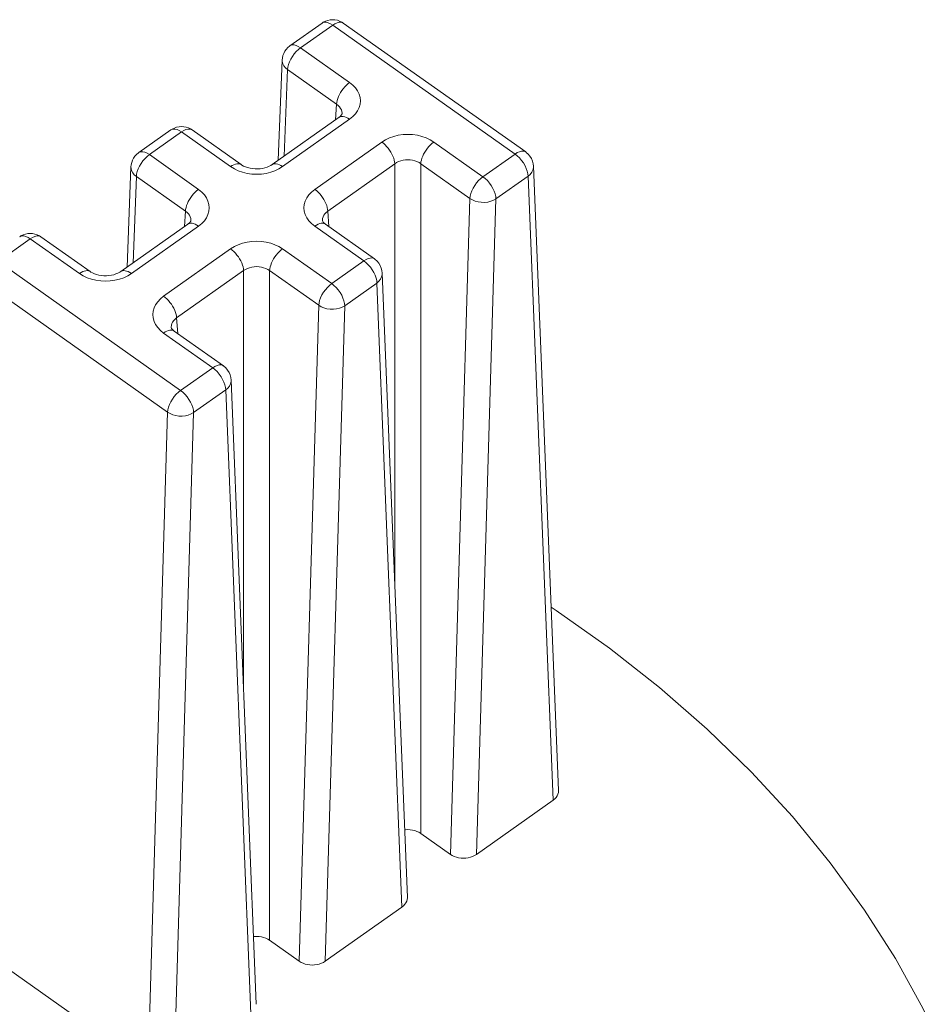
# Model space of a CAD drawing. Units: inches. Extents: x -90 to 110, y -27 to 150.
# Drawn here: x -29 to -5, y 123 to 150 of the extents above; entities that cross this region are included whole.
import ezdxf

# ---------------------------------------------------------------- set-up
doc = ezdxf.new("R2010")
doc.units = ezdxf.units.IN
doc.header["$MEASUREMENT"] = 0
doc.layers.add('1_EIXOS', color=7, linetype='Continuous')

# ---------------------------------------------------------------- blocks, each defined once
blk = doc.blocks.new('block 89')
at = {"layer": '1_EIXOS', "color": 7, "lineweight": 9}
blk.add_lwpolyline([(-21.047, 149.552), (-21.109, 149.53), (-21.169, 149.5), (-21.203, 149.478)], dxfattribs=at)
blk = doc.blocks.new('block 124')
at = {"layer": '1_EIXOS', "color": 7, "lineweight": 9}
blk.add_lwpolyline([(-25.153, 146.649), (-25.215, 146.627), (-25.274, 146.597), (-25.309, 146.575)], dxfattribs=at)
blk = doc.blocks.new('block 125')
at = {"layer": '1_EIXOS', "color": 7, "lineweight": 9}
blk.add_lwpolyline([(-29.258, 143.745), (-29.321, 143.724), (-29.38, 143.694), (-29.415, 143.672)], dxfattribs=at)
blk = doc.blocks.new('block 171')
at = {"layer": '1_EIXOS', "color": 7, "lineweight": 9}
blk.add_lwpolyline([(-22.076, 148.861), (-22.058, 148.872), (-22.014, 148.884), (-21.964, 148.884), (-21.908, 148.87), (-21.849, 148.844), (-21.787, 148.806)], dxfattribs=at)
blk = doc.blocks.new('block 172')
at = {"layer": '1_EIXOS', "color": 7, "lineweight": 9}
blk.add_lwpolyline([(-26.181, 145.958), (-26.163, 145.968), (-26.12, 145.981), (-26.069, 145.98), (-26.014, 145.967), (-25.954, 145.941), (-25.893, 145.903)], dxfattribs=at)
blk = doc.blocks.new('block 205')
at = {"layer": '1_EIXOS', "color": 7, "lineweight": 9}
blk.add_lwpolyline([(-21.203, 149.478), (-22.076, 148.861)], dxfattribs=at)
blk = doc.blocks.new('block 206')
at = {"layer": '1_EIXOS', "color": 7, "lineweight": 9}
blk.add_lwpolyline([(-25.309, 146.575), (-26.182, 145.958)], dxfattribs=at)
blk = doc.blocks.new('block 211')
at = {"layer": '1_EIXOS', "color": 7, "lineweight": 9}
blk.add_lwpolyline([(-20.915, 149.423), (-21.787, 148.806)], dxfattribs=at)
blk = doc.blocks.new('block 212')
at = {"layer": '1_EIXOS', "color": 7, "lineweight": 9}
blk.add_lwpolyline([(-25.02, 146.52), (-25.893, 145.903)], dxfattribs=at)
blk = doc.blocks.new('block 213')
at = {"layer": '1_EIXOS', "color": 7, "lineweight": 9}
blk.add_lwpolyline([(-29.126, 143.617), (-29.999, 143)], dxfattribs=at)
blk = doc.blocks.new('block 218')
at = {"layer": '1_EIXOS', "color": 7, "lineweight": 9}
blk.add_lwpolyline([(-22.562, 145.632), (-22.594, 145.612), (-22.64, 145.587), (-22.694, 145.565), (-22.753, 145.546), (-22.817, 145.531), (-22.885, 145.522), (-22.954, 145.517), (-23.024, 145.518), (-23.093, 145.524), (-23.16, 145.535), (-23.224, 145.551), (-23.282, 145.571), (-23.334, 145.594), (-23.378, 145.619), (-23.398, 145.632)], dxfattribs=at)
blk = doc.blocks.new('block 219')
at = {"layer": '1_EIXOS', "color": 7, "lineweight": 9}
blk.add_lwpolyline([(-26.668, 142.729), (-26.699, 142.709), (-26.746, 142.684), (-26.8, 142.662), (-26.859, 142.643), (-26.923, 142.628), (-26.991, 142.618), (-27.06, 142.614), (-27.13, 142.615), (-27.199, 142.621), (-27.266, 142.632), (-27.329, 142.648), (-27.387, 142.667), (-27.439, 142.69), (-27.484, 142.715), (-27.504, 142.729)], dxfattribs=at)
blk = doc.blocks.new('block 220')
at = {"layer": '1_EIXOS', "color": 7, "lineweight": 9}
blk.add_lwpolyline([(-20.743, 146.919), (-20.73, 146.926), (-20.7, 146.938), (-20.665, 146.943), (-20.627, 146.941), (-20.586, 146.932), (-20.543, 146.916)], dxfattribs=at)
blk = doc.blocks.new('block 221')
at = {"layer": '1_EIXOS', "color": 7, "lineweight": 9}
blk.add_lwpolyline([(-24.848, 144.015), (-24.836, 144.023), (-24.805, 144.035), (-24.771, 144.04), (-24.733, 144.038), (-24.692, 144.029), (-24.649, 144.012)], dxfattribs=at)
blk = doc.blocks.new('block 264')
at = {"layer": '1_EIXOS', "color": 7, "lineweight": 9}
blk.add_lwpolyline([(-24.56, 143.961), (-24.472, 144.033), (-24.4, 144.109), (-24.343, 144.19), (-24.302, 144.277), (-24.276, 144.369), (-24.267, 144.46), (-24.276, 144.552), (-24.302, 144.644), (-24.343, 144.731), (-24.4, 144.812), (-24.472, 144.888), (-24.56, 144.96)], dxfattribs=at)
blk = doc.blocks.new('block 266')
at = {"layer": '1_EIXOS', "color": 7, "lineweight": 9}
blk.add_lwpolyline([(-25.893, 145.903), (-25.953, 145.855), (-26.011, 145.799)], dxfattribs=at)
blk = doc.blocks.new('block 267')
at = {"layer": '1_EIXOS', "color": 7, "lineweight": 9}
blk.add_lwpolyline([(-21.787, 148.806), (-21.847, 148.758), (-21.906, 148.702)], dxfattribs=at)
blk = doc.blocks.new('block 268')
at = {"layer": '1_EIXOS', "color": 7, "lineweight": 9}
blk.add_lwpolyline([(-24.56, 144.96), (-24.605, 144.925), (-24.649, 144.885), (-24.692, 144.841), (-24.733, 144.792), (-24.771, 144.741), (-24.805, 144.687), (-24.836, 144.632), (-24.862, 144.577), (-24.883, 144.522), (-24.898, 144.468), (-24.909, 144.417), (-24.913, 144.369)], dxfattribs=at)
blk = doc.blocks.new('block 269')
at = {"layer": '1_EIXOS', "color": 7, "lineweight": 9}
blk.add_lwpolyline([(-20.454, 147.863), (-20.499, 147.828), (-20.543, 147.788), (-20.586, 147.744), (-20.627, 147.695), (-20.665, 147.644), (-20.7, 147.59), (-20.73, 147.535), (-20.756, 147.48), (-20.777, 147.425), (-20.793, 147.372), (-20.803, 147.32), (-20.807, 147.272)], dxfattribs=at)
blk = doc.blocks.new('block 271')
at = {"layer": '1_EIXOS', "color": 7, "lineweight": 9}
blk.add_lwpolyline([(-20.743, 146.919), (-22.562, 145.632)], dxfattribs=at)
blk = doc.blocks.new('block 272')
at = {"layer": '1_EIXOS', "color": 7, "lineweight": 9}
blk.add_lwpolyline([(-24.848, 144.015), (-26.668, 142.729)], dxfattribs=at)
blk = doc.blocks.new('block 277')
at = {"layer": '1_EIXOS', "color": 7, "lineweight": 9}
blk.add_lwpolyline([(-20.454, 146.864), (-22.274, 145.577)], dxfattribs=at)
blk = doc.blocks.new('block 278')
at = {"layer": '1_EIXOS', "color": 7, "lineweight": 9}
blk.add_lwpolyline([(-24.56, 143.961), (-26.379, 142.674)], dxfattribs=at)
blk = doc.blocks.new('block 284')
at = {"layer": '1_EIXOS', "color": 7, "lineweight": 9}
blk.add_lwpolyline([(-25.506, 142.057), (-23.687, 143.344)], dxfattribs=at)
blk = doc.blocks.new('block 285')
at = {"layer": '1_EIXOS', "color": 7, "lineweight": 9}
blk.add_lwpolyline([(-21.401, 144.96), (-19.581, 146.247)], dxfattribs=at)
blk = doc.blocks.new('block 288')
at = {"layer": '1_EIXOS', "color": 7, "lineweight": 9}
blk.add_lwpolyline([(-25.153, 141.466), (-23.334, 142.752)], dxfattribs=at)
blk = doc.blocks.new('block 289')
at = {"layer": '1_EIXOS', "color": 7, "lineweight": 9}
blk.add_lwpolyline([(-21.047, 144.369), (-19.228, 145.656)], dxfattribs=at)
blk = doc.blocks.new('block 294')
at = {"layer": '1_EIXOS', "color": 7, "lineweight": 9}
blk.add_lwpolyline([(-21.401, 143.961), (-21.356, 143.99), (-21.311, 144.012), (-21.268, 144.029), (-21.228, 144.038), (-21.19, 144.04), (-21.155, 144.035), (-21.125, 144.023), (-21.112, 144.015)], dxfattribs=at)
blk = doc.blocks.new('block 295')
at = {"layer": '1_EIXOS', "color": 7, "lineweight": 9}
blk.add_lwpolyline([(-25.506, 141.058), (-25.461, 141.087), (-25.417, 141.109), (-25.374, 141.125), (-25.333, 141.135), (-25.295, 141.137), (-25.261, 141.132), (-25.23, 141.12), (-25.218, 141.112)], dxfattribs=at)
blk = doc.blocks.new('block 297')
at = {"layer": '1_EIXOS', "color": 7, "lineweight": 9}
blk.add_lwpolyline([(-15.962, 145.921), (-15.902, 145.958), (-15.843, 145.984), (-15.788, 145.998), (-15.739, 146), (-15.695, 145.988), (-15.673, 145.976)], dxfattribs=at)
blk = doc.blocks.new('block 298')
at = {"layer": '1_EIXOS', "color": 7, "lineweight": 9}
blk.add_lwpolyline([(-20.067, 143.018), (-20.007, 143.055), (-19.949, 143.081), (-19.894, 143.095), (-19.844, 143.096), (-19.801, 143.085), (-19.779, 143.073)], dxfattribs=at)
blk = doc.blocks.new('block 299')
at = {"layer": '1_EIXOS', "color": 7, "lineweight": 9}
blk.add_lwpolyline([(-24.173, 140.115), (-24.113, 140.152), (-24.055, 140.178), (-24, 140.192), (-23.95, 140.193), (-23.907, 140.182), (-23.885, 140.17)], dxfattribs=at)
blk = doc.blocks.new('block 308')
at = {"layer": '1_EIXOS', "color": 7, "lineweight": 9}
blk.add_lwpolyline([(-16.481, 144.702), (-16.548, 144.664), (-16.623, 144.636), (-16.705, 144.616), (-16.791, 144.607), (-16.878, 144.609), (-16.964, 144.62), (-17.046, 144.642), (-17.121, 144.673), (-17.188, 144.713)], dxfattribs=at)
blk = doc.blocks.new('block 309')
at = {"layer": '1_EIXOS', "color": 7, "lineweight": 9}
blk.add_lwpolyline([(-20.587, 141.799), (-20.653, 141.761), (-20.729, 141.732), (-20.811, 141.713), (-20.896, 141.704), (-20.984, 141.706), (-21.069, 141.717), (-21.151, 141.739), (-21.227, 141.77), (-21.294, 141.81)], dxfattribs=at)
blk = doc.blocks.new('block 310')
at = {"layer": '1_EIXOS', "color": 7, "lineweight": 9}
blk.add_lwpolyline([(-24.692, 138.896), (-24.759, 138.858), (-24.835, 138.829), (-24.916, 138.81), (-25.002, 138.801), (-25.089, 138.802), (-25.175, 138.814), (-25.257, 138.836), (-25.332, 138.867), (-25.399, 138.906)], dxfattribs=at)
blk = doc.blocks.new('block 367')
at = {"layer": '1_EIXOS', "color": 7, "lineweight": 9}
blk.add_lwpolyline([(-26.011, 145.799), (-26.066, 145.735), (-26.116, 145.666)], dxfattribs=at)
blk = doc.blocks.new('block 368')
at = {"layer": '1_EIXOS', "color": 7, "lineweight": 9}
blk.add_lwpolyline([(-20.454, 146.864), (-20.366, 146.936), (-20.294, 147.012), (-20.237, 147.093), (-20.196, 147.18), (-20.17, 147.272), (-20.161, 147.364), (-20.17, 147.455), (-20.196, 147.547), (-20.237, 147.634), (-20.294, 147.715), (-20.366, 147.791), (-20.454, 147.863)], dxfattribs=at)
blk = doc.blocks.new('block 369')
at = {"layer": '1_EIXOS', "color": 7, "lineweight": 9}
blk.add_lwpolyline([(-25.506, 142.057), (-25.594, 141.985), (-25.667, 141.909), (-25.723, 141.828), (-25.765, 141.74), (-25.79, 141.649), (-25.799, 141.557), (-25.79, 141.466), (-25.765, 141.374), (-25.723, 141.287), (-25.667, 141.206), (-25.594, 141.129), (-25.506, 141.058)], dxfattribs=at)
blk = doc.blocks.new('block 370')
at = {"layer": '1_EIXOS', "color": 7, "lineweight": 9}
blk.add_lwpolyline([(-21.401, 144.96), (-21.489, 144.888), (-21.561, 144.812), (-21.618, 144.731), (-21.659, 144.644), (-21.685, 144.552), (-21.694, 144.46), (-21.685, 144.369), (-21.659, 144.277), (-21.617, 144.19), (-21.561, 144.109), (-21.489, 144.033), (-21.401, 143.961)], dxfattribs=at)
blk = doc.blocks.new('block 371')
at = {"layer": '1_EIXOS', "color": 7, "lineweight": 9}
blk.add_lwpolyline([(-25.153, 141.466), (-25.196, 141.433), (-25.233, 141.395), (-25.262, 141.355), (-25.283, 141.312), (-25.296, 141.267), (-25.3, 141.221), (-25.299, 141.204)], dxfattribs=at)
blk = doc.blocks.new('block 372')
at = {"layer": '1_EIXOS', "color": 7, "lineweight": 9}
blk.add_lwpolyline([(-21.047, 144.369), (-21.091, 144.336), (-21.127, 144.299), (-21.156, 144.258), (-21.177, 144.215), (-21.19, 144.17), (-21.194, 144.124), (-21.194, 144.107)], dxfattribs=at)
blk = doc.blocks.new('block 376')
at = {"layer": '1_EIXOS', "color": 7, "lineweight": 9}
blk.add_lwpolyline([(-25.046, 139.498), (-24.173, 140.115)], dxfattribs=at)
blk = doc.blocks.new('block 377')
at = {"layer": '1_EIXOS', "color": 7, "lineweight": 9}
blk.add_lwpolyline([(-20.94, 142.401), (-20.067, 143.018)], dxfattribs=at)
blk = doc.blocks.new('block 378')
at = {"layer": '1_EIXOS', "color": 7, "lineweight": 9}
blk.add_lwpolyline([(-16.834, 145.304), (-15.962, 145.921)], dxfattribs=at)
blk = doc.blocks.new('block 382')
at = {"layer": '1_EIXOS', "color": 7, "lineweight": 9}
blk.add_lwpolyline([(-24.692, 138.896), (-23.82, 139.513)], dxfattribs=at)
blk = doc.blocks.new('block 383')
at = {"layer": '1_EIXOS', "color": 7, "lineweight": 9}
blk.add_lwpolyline([(-20.587, 141.799), (-19.714, 142.416)], dxfattribs=at)
blk = doc.blocks.new('block 384')
at = {"layer": '1_EIXOS', "color": 7, "lineweight": 9}
blk.add_lwpolyline([(-16.481, 144.702), (-15.608, 145.319)], dxfattribs=at)
blk = doc.blocks.new('block 446')
at = {"layer": '1_EIXOS', "color": 7, "lineweight": 9}
blk.add_lwpolyline([(-21.906, 148.702), (-21.961, 148.638), (-22.01, 148.569)], dxfattribs=at)
blk = doc.blocks.new('block 489')
at = {"layer": '1_EIXOS', "color": 7, "lineweight": 9}
blk.add_lwpolyline([(-26.116, 145.666), (-26.159, 145.593), (-26.195, 145.52), (-26.222, 145.447), (-26.239, 145.377)], dxfattribs=at)
blk = doc.blocks.new('block 556')
at = {"layer": '1_EIXOS', "color": 7, "lineweight": 9}
blk.add_lwpolyline([(-22.01, 148.569), (-22.054, 148.497), (-22.089, 148.423), (-22.116, 148.35), (-22.133, 148.28)], dxfattribs=at)
blk = doc.blocks.new('block 677')
at = {"layer": '1_EIXOS', "color": 7, "lineweight": 9}
blk.add_lwpolyline([(-21.116, 123.992), (-19.033, 125.465)], dxfattribs=at)
blk = doc.blocks.new('block 678')
at = {"layer": '1_EIXOS', "color": 7, "lineweight": 9}
blk.add_lwpolyline([(-17.01, 126.895), (-14.928, 128.368)], dxfattribs=at)
blk = doc.blocks.new('block 687')
at = {"layer": '1_EIXOS', "color": 7, "lineweight": 9}
blk.add_lwpolyline([(-17.01, 126.895), (-17.061, 126.864), (-17.115, 126.838), (-17.173, 126.818), (-17.234, 126.804), (-17.299, 126.794), (-17.364, 126.791), (-17.429, 126.794), (-17.494, 126.804), (-17.555, 126.818), (-17.613, 126.838), (-17.667, 126.864), (-17.718, 126.895)], dxfattribs=at)
blk = doc.blocks.new('block 688')
at = {"layer": '1_EIXOS', "color": 7, "lineweight": 9}
blk.add_lwpolyline([(-21.116, 123.992), (-21.167, 123.961), (-21.221, 123.935), (-21.278, 123.915), (-21.34, 123.9), (-21.405, 123.891), (-21.47, 123.888), (-21.535, 123.891), (-21.6, 123.9), (-21.661, 123.915), (-21.718, 123.935), (-21.772, 123.961), (-21.823, 123.992)], dxfattribs=at)
blk = doc.blocks.new('block 834')
at = {"layer": '1_EIXOS', "color": 7, "lineweight": 9}
blk.add_lwpolyline([(-26.393, 145.569), (-26.386, 145.63), (-26.373, 145.691), (-26.351, 145.751), (-26.321, 145.808), (-26.284, 145.861), (-26.241, 145.909), (-26.19, 145.951), (-26.181, 145.958)], dxfattribs=at)
blk = doc.blocks.new('block 836')
at = {"layer": '1_EIXOS', "color": 7, "lineweight": 9}
blk.add_lwpolyline([(-26.239, 145.377), (-26.246, 145.312)], dxfattribs=at)
blk = doc.blocks.new('block 837')
at = {"layer": '1_EIXOS', "color": 7, "lineweight": 9}
blk.add_lwpolyline([(-25.399, 138.906), (-25.392, 138.971), (-25.375, 139.041), (-25.348, 139.114), (-25.312, 139.188), (-25.269, 139.261), (-25.219, 139.33), (-25.164, 139.393), (-25.106, 139.45), (-25.046, 139.498)], dxfattribs=at)
blk = doc.blocks.new('block 884')
at = {"layer": '1_EIXOS', "color": 7, "lineweight": 9}
blk.add_lwpolyline([(-31.033, 124.698), (-26.614, 121.573)], dxfattribs=at)
blk = doc.blocks.new('block 912')
at = {"layer": '1_EIXOS', "color": 7, "lineweight": 9}
blk.add_lwpolyline([(-25.9, 122.078), (-25.399, 138.906)], dxfattribs=at)
blk = doc.blocks.new('block 913')
at = {"layer": '1_EIXOS', "color": 7, "lineweight": 9}
blk.add_lwpolyline([(-25.178, 122.551), (-24.692, 138.896)], dxfattribs=at)
blk = doc.blocks.new('block 914')
at = {"layer": '1_EIXOS', "color": 7, "lineweight": 9}
blk.add_lwpolyline([(-24.767, 144.107), (-24.766, 144.124)], dxfattribs=at)
blk = doc.blocks.new('block 915')
at = {"layer": '1_EIXOS', "color": 7, "lineweight": 9}
blk.add_lwpolyline([(-26.393, 145.569), (-26.497, 142.849)], dxfattribs=at)
blk = doc.blocks.new('block 916')
at = {"layer": '1_EIXOS', "color": 7, "lineweight": 9}
blk.add_lwpolyline([(-26.337, 142.963), (-26.246, 145.312)], dxfattribs=at)
blk = doc.blocks.new('block 919')
at = {"layer": '1_EIXOS', "color": 7, "lineweight": 9}
blk.add_lwpolyline([(-23.674, 139.781), (-23.675, 139.739), (-23.69, 139.677), (-23.72, 139.617), (-23.764, 139.562), (-23.82, 139.513)], dxfattribs=at)
blk = doc.blocks.new('block 921')
at = {"layer": '1_EIXOS', "color": 7, "lineweight": 9}
blk.add_lwpolyline([(-24.767, 144.107), (-24.767, 144.107)], dxfattribs=at)
blk = doc.blocks.new('block 922')
at = {"layer": '1_EIXOS', "color": 7, "lineweight": 9}
blk.add_lwpolyline([(-24.942, 143.949), (-24.913, 144.369)], dxfattribs=at)
blk = doc.blocks.new('block 927')
at = {"layer": '1_EIXOS', "color": 7, "lineweight": 9}
blk.add_lwpolyline([(-22.627, 142.752), (-22.622, 142.801), (-22.612, 142.852), (-22.597, 142.905), (-22.576, 142.96), (-22.55, 143.016), (-22.519, 143.071), (-22.485, 143.124), (-22.447, 143.176), (-22.406, 143.224), (-22.363, 143.269), (-22.319, 143.309), (-22.274, 143.344)], dxfattribs=at)
blk = doc.blocks.new('block 929')
at = {"layer": '1_EIXOS', "color": 7, "lineweight": 9}
blk.add_lwpolyline([(-22.287, 148.472), (-22.281, 148.533), (-22.267, 148.594), (-22.245, 148.654), (-22.215, 148.711), (-22.178, 148.764), (-22.135, 148.812), (-22.085, 148.854), (-22.076, 148.861)], dxfattribs=at)
blk = doc.blocks.new('block 931')
at = {"layer": '1_EIXOS', "color": 7, "lineweight": 9}
blk.add_lwpolyline([(-22.133, 148.28), (-22.141, 148.215)], dxfattribs=at)
blk = doc.blocks.new('block 932')
at = {"layer": '1_EIXOS', "color": 7, "lineweight": 9}
blk.add_lwpolyline([(-21.294, 141.81), (-21.286, 141.875), (-21.269, 141.945), (-21.242, 142.017), (-21.207, 142.091), (-21.163, 142.164), (-21.113, 142.233), (-21.059, 142.297), (-21, 142.353), (-20.94, 142.401)], dxfattribs=at)
blk = doc.blocks.new('block 945')
at = {"layer": '1_EIXOS', "color": 7, "lineweight": 9}
blk.add_lwpolyline([(-22.627, 124.56), (-22.678, 124.591), (-22.732, 124.616), (-22.789, 124.636), (-22.851, 124.651), (-22.915, 124.66), (-22.98, 124.663), (-23.045, 124.66), (-23.066, 124.657)], dxfattribs=at)
blk = doc.blocks.new('block 971')
at = {"layer": '1_EIXOS', "color": 7, "lineweight": 9}
blk.add_lwpolyline([(-24.766, 144.124), (-24.771, 144.17), (-24.783, 144.215), (-24.804, 144.258), (-24.833, 144.299), (-24.87, 144.336), (-24.913, 144.369)], dxfattribs=at)
blk = doc.blocks.new('block 972')
at = {"layer": '1_EIXOS', "color": 7, "lineweight": 9}
blk.add_lwpolyline([(-25.153, 141.466), (-25.158, 141.514), (-25.168, 141.565), (-25.183, 141.619), (-25.204, 141.674), (-25.23, 141.729), (-25.261, 141.784), (-25.295, 141.838), (-25.333, 141.889), (-25.374, 141.938), (-25.417, 141.982), (-25.461, 142.022), (-25.506, 142.057)], dxfattribs=at)
blk = doc.blocks.new('block 974')
at = {"layer": '1_EIXOS', "color": 7, "lineweight": 9}
blk.add_lwpolyline([(-23.82, 139.513), (-23.825, 139.578)], dxfattribs=at)
blk = doc.blocks.new('block 976')
at = {"layer": '1_EIXOS', "color": 7, "lineweight": 9}
blk.add_lwpolyline([(-25.124, 141.046), (-25.153, 141.466)], dxfattribs=at)
blk = doc.blocks.new('block 978')
at = {"layer": '1_EIXOS', "color": 7, "lineweight": 9}
blk.add_lwpolyline([(-25.299, 141.204), (-25.299, 141.204)], dxfattribs=at)
blk = doc.blocks.new('block 980')
at = {"layer": '1_EIXOS', "color": 7, "lineweight": 9}
blk.add_lwpolyline([(-23.139, 122.561), (-23.82, 139.513)], dxfattribs=at)
blk = doc.blocks.new('block 981')
at = {"layer": '1_EIXOS', "color": 7, "lineweight": 9}
blk.add_lwpolyline([(-23.674, 139.781), (-22.993, 122.822)], dxfattribs=at)
blk = doc.blocks.new('block 989')
at = {"layer": '1_EIXOS', "color": 7, "lineweight": 9}
blk.add_lwpolyline([(-23.334, 131.314), (-23.334, 142.752)], dxfattribs=at)
blk = doc.blocks.new('block 991')
at = {"layer": '1_EIXOS', "color": 7, "lineweight": 9}
blk.add_lwpolyline([(-22.627, 124.56), (-22.627, 142.752)], dxfattribs=at)
blk = doc.blocks.new('block 992')
at = {"layer": '1_EIXOS', "color": 7, "lineweight": 9}
blk.add_lwpolyline([(-21.823, 123.992), (-21.294, 141.81)], dxfattribs=at)
blk = doc.blocks.new('block 993')
at = {"layer": '1_EIXOS', "color": 7, "lineweight": 9}
blk.add_lwpolyline([(-21.116, 123.992), (-20.587, 141.799)], dxfattribs=at)
blk = doc.blocks.new('block 994')
at = {"layer": '1_EIXOS', "color": 7, "lineweight": 9}
blk.add_lwpolyline([(-20.661, 147.01), (-20.661, 147.027)], dxfattribs=at)
blk = doc.blocks.new('block 995')
at = {"layer": '1_EIXOS', "color": 7, "lineweight": 9}
blk.add_lwpolyline([(-22.287, 148.472), (-22.392, 145.753)], dxfattribs=at)
blk = doc.blocks.new('block 996')
at = {"layer": '1_EIXOS', "color": 7, "lineweight": 9}
blk.add_lwpolyline([(-22.231, 145.866), (-22.141, 148.215)], dxfattribs=at)
blk = doc.blocks.new('block 1000')
at = {"layer": '1_EIXOS', "color": 7, "lineweight": 9}
blk.add_lwpolyline([(-20.661, 147.01), (-20.661, 147.01)], dxfattribs=at)
blk = doc.blocks.new('block 1001')
at = {"layer": '1_EIXOS', "color": 7, "lineweight": 9}
blk.add_lwpolyline([(-20.837, 146.852), (-20.807, 147.272)], dxfattribs=at)
blk = doc.blocks.new('block 1006')
at = {"layer": '1_EIXOS', "color": 7, "lineweight": 9}
blk.add_lwpolyline([(-18.521, 145.656), (-18.517, 145.704), (-18.507, 145.755), (-18.491, 145.809), (-18.47, 145.863), (-18.444, 145.919), (-18.413, 145.974), (-18.379, 146.027), (-18.341, 146.079), (-18.3, 146.127), (-18.257, 146.172), (-18.213, 146.212), (-18.168, 146.247)], dxfattribs=at)
blk = doc.blocks.new('block 1015')
at = {"layer": '1_EIXOS', "color": 7, "lineweight": 9}
blk.add_lwpolyline([(-22.627, 124.56), (-21.823, 123.992)], dxfattribs=at)
blk = doc.blocks.new('block 1020')
at = {"layer": '1_EIXOS', "color": 7, "lineweight": 9}
blk.add_lwpolyline([(-23.674, 139.781), (-23.681, 139.851), (-23.699, 139.921), (-23.728, 139.989), (-23.767, 140.053), (-23.816, 140.111), (-23.872, 140.16), (-23.885, 140.17)], dxfattribs=at)
blk = doc.blocks.new('block 1022')
at = {"layer": '1_EIXOS', "color": 7, "lineweight": 9}
blk.add_lwpolyline([(-20.661, 147.027), (-20.665, 147.073), (-20.678, 147.118), (-20.699, 147.161), (-20.728, 147.202), (-20.764, 147.239), (-20.807, 147.272)], dxfattribs=at)
blk = doc.blocks.new('block 1023')
at = {"layer": '1_EIXOS', "color": 7, "lineweight": 9}
blk.add_lwpolyline([(-21.047, 144.369), (-21.052, 144.417), (-21.062, 144.468), (-21.078, 144.522), (-21.099, 144.577), (-21.125, 144.632), (-21.155, 144.687), (-21.19, 144.741), (-21.228, 144.792), (-21.268, 144.841), (-21.311, 144.885), (-21.356, 144.925), (-21.401, 144.96)], dxfattribs=at)
blk = doc.blocks.new('block 1024')
at = {"layer": '1_EIXOS', "color": 7, "lineweight": 9}
blk.add_lwpolyline([(-19.714, 142.416), (-19.719, 142.481)], dxfattribs=at)
blk = doc.blocks.new('block 1025')
at = {"layer": '1_EIXOS', "color": 7, "lineweight": 9}
blk.add_lwpolyline([(-21.018, 143.949), (-21.047, 144.369)], dxfattribs=at)
blk = doc.blocks.new('block 1026')
at = {"layer": '1_EIXOS', "color": 7, "lineweight": 9}
blk.add_lwpolyline([(-21.194, 144.107), (-21.194, 144.107)], dxfattribs=at)
blk = doc.blocks.new('block 1027')
at = {"layer": '1_EIXOS', "color": 7, "lineweight": 9}
blk.add_lwpolyline([(-19.033, 125.465), (-19.714, 142.416)], dxfattribs=at)
blk = doc.blocks.new('block 1028')
at = {"layer": '1_EIXOS', "color": 7, "lineweight": 9}
blk.add_lwpolyline([(-19.568, 142.684), (-18.887, 125.725)], dxfattribs=at)
blk = doc.blocks.new('block 1031')
at = {"layer": '1_EIXOS', "color": 7, "lineweight": 9}
blk.add_lwpolyline([(-18.887, 125.725), (-18.887, 125.715), (-18.891, 125.669), (-18.904, 125.623), (-18.925, 125.579), (-18.953, 125.539), (-18.989, 125.501), (-19.033, 125.465)], dxfattribs=at)
blk = doc.blocks.new('block 1032')
at = {"layer": '1_EIXOS', "color": 7, "lineweight": 9}
blk.add_lwpolyline([(-19.228, 134.217), (-19.228, 145.656)], dxfattribs=at)
blk = doc.blocks.new('block 1033')
at = {"layer": '1_EIXOS', "color": 7, "lineweight": 9}
blk.add_lwpolyline([(-18.521, 127.463), (-18.521, 145.656)], dxfattribs=at)
blk = doc.blocks.new('block 1034')
at = {"layer": '1_EIXOS', "color": 7, "lineweight": 9}
blk.add_lwpolyline([(-17.718, 126.895), (-17.188, 144.713)], dxfattribs=at)
blk = doc.blocks.new('block 1035')
at = {"layer": '1_EIXOS', "color": 7, "lineweight": 9}
blk.add_lwpolyline([(-17.01, 126.895), (-16.481, 144.702)], dxfattribs=at)
blk = doc.blocks.new('block 1036')
at = {"layer": '1_EIXOS', "color": 7, "lineweight": 9}
blk.add_lwpolyline([(-19.568, 142.684), (-19.569, 142.643), (-19.585, 142.58), (-19.614, 142.521), (-19.658, 142.465), (-19.714, 142.416)], dxfattribs=at)
blk = doc.blocks.new('block 1039')
at = {"layer": '1_EIXOS', "color": 7, "lineweight": 9}
blk.add_lwpolyline([(-17.188, 144.713), (-17.181, 144.778), (-17.163, 144.848), (-17.136, 144.921), (-17.101, 144.994), (-17.058, 145.067), (-17.008, 145.136), (-16.953, 145.2), (-16.895, 145.256), (-16.834, 145.304)], dxfattribs=at)
blk = doc.blocks.new('block 1043')
at = {"layer": '1_EIXOS', "color": 7, "lineweight": 9}
blk.add_lwpolyline([(-26.956, 142.473), (-26.827, 142.492), (-26.704, 142.521), (-26.589, 142.561), (-26.481, 142.612), (-26.379, 142.674)], dxfattribs=at)
blk = doc.blocks.new('block 1049')
at = {"layer": '1_EIXOS', "color": 7, "lineweight": 9}
blk.add_lwpolyline([(-18.521, 127.463), (-18.572, 127.494), (-18.626, 127.52), (-18.683, 127.54), (-18.745, 127.554), (-18.81, 127.563), (-18.875, 127.567), (-18.939, 127.563), (-18.961, 127.56)], dxfattribs=at)
blk = doc.blocks.new('block 1050')
at = {"layer": '1_EIXOS', "color": 7, "lineweight": 9}
blk.add_lwpolyline([(-18.521, 127.463), (-17.718, 126.895)], dxfattribs=at)
blk = doc.blocks.new('block 1052')
at = {"layer": '1_EIXOS', "color": 7, "lineweight": 9}
blk.add_open_spline([(-24.767, 144.107), (-24.767, 144.107), (-24.768, 144.104), (-24.768, 144.104), (-24.768, 144.104), (-24.771, 144.096), (-24.771, 144.096), (-24.771, 144.096), (-24.778, 144.084), (-24.778, 144.084), (-24.778, 144.084), (-24.789, 144.068), (-24.789, 144.068), (-24.789, 144.068), (-24.806, 144.05), (-24.806, 144.05), (-24.806, 144.05), (-24.829, 144.03), (-24.829, 144.03), (-24.829, 144.03), (-24.848, 144.015), (-24.848, 144.015)], degree=3, knots=[0, 0, 0, 0, 1, 1, 1, 2, 2, 2, 3, 3, 3, 4, 4, 4, 5, 5, 5, 6, 6, 6, 7, 7, 7, 7], dxfattribs=at)
blk = doc.blocks.new('block 1053')
at = {"layer": '1_EIXOS', "color": 7, "lineweight": 9}
blk.add_lwpolyline([(-23.825, 139.578), (-23.841, 139.649), (-23.867, 139.723), (-23.903, 139.798), (-23.946, 139.872)], dxfattribs=at)
blk = doc.blocks.new('block 1057')
at = {"layer": '1_EIXOS', "color": 7, "lineweight": 9}
blk.add_lwpolyline([(-14.928, 128.368), (-15.608, 145.319)], dxfattribs=at)
blk = doc.blocks.new('block 1058')
at = {"layer": '1_EIXOS', "color": 7, "lineweight": 9}
blk.add_lwpolyline([(-15.462, 145.588), (-14.781, 128.628)], dxfattribs=at)
blk = doc.blocks.new('block 1061')
at = {"layer": '1_EIXOS', "color": 7, "lineweight": 9}
blk.add_lwpolyline([(-14.781, 128.628), (-14.781, 128.618), (-14.785, 128.572), (-14.798, 128.526), (-14.819, 128.483), (-14.847, 128.442), (-14.884, 128.404), (-14.928, 128.368)], dxfattribs=at)
blk = doc.blocks.new('block 1062')
at = {"layer": '1_EIXOS', "color": 7, "lineweight": 9}
blk.add_lwpolyline([(-15.462, 145.588), (-15.464, 145.546), (-15.479, 145.483), (-15.509, 145.424), (-15.552, 145.368), (-15.608, 145.319)], dxfattribs=at)
blk = doc.blocks.new('block 1068')
at = {"layer": '1_EIXOS', "color": 7, "lineweight": 9}
blk.add_lwpolyline([(-22.851, 145.376), (-22.721, 145.395), (-22.598, 145.424), (-22.483, 145.464), (-22.375, 145.515), (-22.274, 145.577)], dxfattribs=at)
blk = doc.blocks.new('block 1071')
at = {"layer": '1_EIXOS', "color": 7, "lineweight": 9}
blk.add_lwpolyline([(-27.215, 142.473), (-27.086, 142.467), (-26.956, 142.473)], dxfattribs=at)
blk = doc.blocks.new('block 1074')
at = {"layer": '1_EIXOS', "color": 7, "lineweight": 9}
blk.add_lwpolyline([(-30.352, 142.409), (-25.399, 138.906)], dxfattribs=at)
blk = doc.blocks.new('block 1077')
at = {"layer": '1_EIXOS', "color": 7, "lineweight": 9}
blk.add_open_spline([(-20.661, 147.01), (-20.661, 147.01), (-20.662, 147.007), (-20.662, 147.007), (-20.662, 147.007), (-20.665, 146.999), (-20.665, 146.999), (-20.665, 146.999), (-20.672, 146.987), (-20.672, 146.987), (-20.672, 146.987), (-20.683, 146.972), (-20.683, 146.972), (-20.683, 146.972), (-20.7, 146.953), (-20.7, 146.953), (-20.7, 146.953), (-20.723, 146.933), (-20.723, 146.933), (-20.723, 146.933), (-20.743, 146.919), (-20.743, 146.919)], degree=3, knots=[0, 0, 0, 0, 1, 1, 1, 2, 2, 2, 3, 3, 3, 4, 4, 4, 5, 5, 5, 6, 6, 6, 7, 7, 7, 7], dxfattribs=at)
blk = doc.blocks.new('block 1078')
at = {"layer": '1_EIXOS', "color": 7, "lineweight": 9}
blk.add_lwpolyline([(-19.719, 142.481), (-19.736, 142.552), (-19.762, 142.626), (-19.797, 142.701), (-19.841, 142.775)], dxfattribs=at)
blk = doc.blocks.new('block 1080')
at = {"layer": '1_EIXOS', "color": 7, "lineweight": 9}
blk.add_lwpolyline([(-19.568, 142.684), (-19.576, 142.754), (-19.594, 142.824), (-19.622, 142.892), (-19.661, 142.956), (-19.71, 143.014), (-19.766, 143.063), (-19.779, 143.073)], dxfattribs=at)
blk = doc.blocks.new('block 1081')
at = {"layer": '1_EIXOS', "color": 7, "lineweight": 9}
blk.add_lwpolyline([(-15.608, 145.319), (-15.614, 145.384)], dxfattribs=at)
blk = doc.blocks.new('block 1099')
at = {"layer": '1_EIXOS', "color": 7, "lineweight": 9}
blk.add_lwpolyline([(-23.11, 145.376), (-22.98, 145.37), (-22.851, 145.376)], dxfattribs=at)
blk = doc.blocks.new('block 1100')
at = {"layer": '1_EIXOS', "color": 7, "lineweight": 9}
blk.add_lwpolyline([(-28.837, 143.672), (-28.86, 143.684), (-28.903, 143.695), (-28.953, 143.694), (-29.008, 143.68), (-29.066, 143.654), (-29.126, 143.617)], dxfattribs=at)
blk = doc.blocks.new('block 1101')
at = {"layer": '1_EIXOS', "color": 7, "lineweight": 9}
blk.add_lwpolyline([(-27.793, 142.674), (-27.691, 142.612), (-27.583, 142.561), (-27.468, 142.521), (-27.345, 142.492), (-27.215, 142.473)], dxfattribs=at)
blk = doc.blocks.new('block 1102')
at = {"layer": '1_EIXOS', "color": 7, "lineweight": 9}
blk.add_lwpolyline([(-29.126, 143.617), (-29.187, 143.655), (-29.247, 143.681), (-29.302, 143.694), (-29.353, 143.695), (-29.396, 143.682), (-29.415, 143.672)], dxfattribs=at)
blk = doc.blocks.new('block 1103')
at = {"layer": '1_EIXOS', "color": 7, "lineweight": 9}
blk.add_lwpolyline([(-27.504, 142.729), (-27.517, 142.737), (-27.547, 142.749), (-27.581, 142.753), (-27.619, 142.751), (-27.66, 142.742), (-27.703, 142.726), (-27.747, 142.703), (-27.793, 142.674)], dxfattribs=at)
blk = doc.blocks.new('block 1104')
at = {"layer": '1_EIXOS', "color": 7, "lineweight": 9}
blk.add_lwpolyline([(-28.837, 143.672), (-28.88, 143.699), (-28.938, 143.727), (-29, 143.747), (-29.063, 143.759), (-29.128, 143.763), (-29.194, 143.759), (-29.258, 143.745)], dxfattribs=at)
blk = doc.blocks.new('block 1105')
at = {"layer": '1_EIXOS', "color": 7, "lineweight": 9}
blk.add_lwpolyline([(-26.379, 142.674), (-26.424, 142.703), (-26.469, 142.726), (-26.512, 142.742), (-26.552, 142.751), (-26.59, 142.753), (-26.625, 142.749), (-26.655, 142.737), (-26.668, 142.729)], dxfattribs=at)
blk = doc.blocks.new('block 1106')
at = {"layer": '1_EIXOS', "color": 7, "lineweight": 9}
blk.add_lwpolyline([(-29.999, 143), (-25.046, 139.498)], dxfattribs=at)
blk = doc.blocks.new('block 1107')
at = {"layer": '1_EIXOS', "color": 7, "lineweight": 9}
blk.add_lwpolyline([(-24.173, 140.115), (-25.506, 141.058)], dxfattribs=at)
blk = doc.blocks.new('block 1108')
at = {"layer": '1_EIXOS', "color": 7, "lineweight": 9}
blk.add_lwpolyline([(-27.793, 142.674), (-29.126, 143.617)], dxfattribs=at)
blk = doc.blocks.new('block 1109')
at = {"layer": '1_EIXOS', "color": 7, "lineweight": 9}
blk.add_lwpolyline([(-23.884, 140.169), (-25.218, 141.112)], dxfattribs=at)
blk = doc.blocks.new('block 1110')
at = {"layer": '1_EIXOS', "color": 7, "lineweight": 9}
blk.add_lwpolyline([(-27.504, 142.729), (-28.837, 143.672)], dxfattribs=at)
blk = doc.blocks.new('block 1111')
at = {"layer": '1_EIXOS', "color": 7, "lineweight": 9}
blk.add_lwpolyline([(-25.046, 139.498), (-24.985, 139.449), (-24.925, 139.391), (-24.87, 139.326), (-24.819, 139.255), (-24.776, 139.181), (-24.74, 139.106), (-24.714, 139.031), (-24.698, 138.961), (-24.692, 138.896)], dxfattribs=at)
blk = doc.blocks.new('block 1112')
at = {"layer": '1_EIXOS', "color": 7, "lineweight": 9}
blk.add_lwpolyline([(-24.112, 140.066), (-24.173, 140.115)], dxfattribs=at)
blk = doc.blocks.new('block 1113')
at = {"layer": '1_EIXOS', "color": 7, "lineweight": 9}
blk.add_open_spline([(-25.218, 141.112), (-25.218, 141.112), (-25.254, 141.141), (-25.254, 141.141), (-25.254, 141.141), (-25.277, 141.165), (-25.277, 141.165), (-25.277, 141.165), (-25.291, 141.185), (-25.291, 141.185), (-25.291, 141.185), (-25.298, 141.198), (-25.298, 141.198), (-25.298, 141.198), (-25.299, 141.204), (-25.299, 141.204)], degree=3, knots=[0, 0, 0, 0, 1, 1, 1, 2, 2, 2, 3, 3, 3, 4, 4, 4, 5, 5, 5, 5], dxfattribs=at)
blk = doc.blocks.new('block 1114')
at = {"layer": '1_EIXOS', "color": 7, "lineweight": 9}
blk.add_lwpolyline([(-23.946, 139.872), (-23.997, 139.943), (-24.053, 140.008), (-24.112, 140.066)], dxfattribs=at)
blk = doc.blocks.new('block 1115')
at = {"layer": '1_EIXOS', "color": 7, "lineweight": 9}
blk.add_lwpolyline([(-15.462, 145.588), (-15.47, 145.657), (-15.488, 145.727), (-15.517, 145.795), (-15.556, 145.859), (-15.604, 145.917), (-15.66, 145.966), (-15.673, 145.976)], dxfattribs=at)
blk = doc.blocks.new('block 1120')
at = {"layer": '1_EIXOS', "color": 7, "lineweight": 9}
blk.add_lwpolyline([(-24.649, 144.012), (-24.605, 143.99), (-24.56, 143.961)], dxfattribs=at)
blk = doc.blocks.new('block 1121')
at = {"layer": '1_EIXOS', "color": 7, "lineweight": 9}
blk.add_lwpolyline([(-24.732, 146.575), (-24.754, 146.587), (-24.797, 146.599), (-24.847, 146.597), (-24.902, 146.583), (-24.96, 146.557), (-25.02, 146.52)], dxfattribs=at)
blk = doc.blocks.new('block 1122')
at = {"layer": '1_EIXOS', "color": 7, "lineweight": 9}
blk.add_lwpolyline([(-22.274, 143.344), (-22.375, 143.406), (-22.483, 143.457), (-22.598, 143.497), (-22.721, 143.526), (-22.851, 143.544), (-22.98, 143.551), (-23.11, 143.544), (-23.239, 143.526), (-23.363, 143.497), (-23.477, 143.457), (-23.585, 143.406), (-23.687, 143.344)], dxfattribs=at)
blk = doc.blocks.new('block 1123')
at = {"layer": '1_EIXOS', "color": 7, "lineweight": 9}
blk.add_lwpolyline([(-23.687, 145.577), (-23.585, 145.515), (-23.477, 145.464), (-23.363, 145.424), (-23.239, 145.395), (-23.11, 145.376)], dxfattribs=at)
blk = doc.blocks.new('block 1124')
at = {"layer": '1_EIXOS', "color": 7, "lineweight": 9}
blk.add_lwpolyline([(-25.02, 146.52), (-25.081, 146.558), (-25.141, 146.584), (-25.197, 146.598), (-25.247, 146.598), (-25.291, 146.586), (-25.309, 146.575)], dxfattribs=at)
blk = doc.blocks.new('block 1125')
at = {"layer": '1_EIXOS', "color": 7, "lineweight": 9}
blk.add_lwpolyline([(-23.398, 145.632), (-23.411, 145.64), (-23.441, 145.652), (-23.476, 145.657), (-23.514, 145.654), (-23.554, 145.645), (-23.597, 145.629), (-23.642, 145.606), (-23.687, 145.577)], dxfattribs=at)
blk = doc.blocks.new('block 1126')
at = {"layer": '1_EIXOS', "color": 7, "lineweight": 9}
blk.add_lwpolyline([(-24.732, 146.575), (-24.775, 146.602), (-24.833, 146.63), (-24.894, 146.65), (-24.958, 146.663), (-25.023, 146.667), (-25.088, 146.662), (-25.153, 146.649)], dxfattribs=at)
blk = doc.blocks.new('block 1127')
at = {"layer": '1_EIXOS', "color": 7, "lineweight": 9}
blk.add_lwpolyline([(-22.627, 142.752), (-22.676, 142.785), (-22.731, 142.812), (-22.789, 142.833), (-22.851, 142.849), (-22.915, 142.858), (-22.98, 142.861), (-23.045, 142.858), (-23.109, 142.849), (-23.171, 142.833), (-23.23, 142.812), (-23.284, 142.785), (-23.334, 142.752)], dxfattribs=at)
blk = doc.blocks.new('block 1128')
at = {"layer": '1_EIXOS', "color": 7, "lineweight": 9}
blk.add_lwpolyline([(-26.246, 145.312), (-24.913, 144.369)], dxfattribs=at)
blk = doc.blocks.new('block 1129')
at = {"layer": '1_EIXOS', "color": 7, "lineweight": 9}
blk.add_lwpolyline([(-22.627, 142.752), (-21.294, 141.81)], dxfattribs=at)
blk = doc.blocks.new('block 1130')
at = {"layer": '1_EIXOS', "color": 7, "lineweight": 9}
blk.add_lwpolyline([(-25.893, 145.903), (-24.56, 144.96)], dxfattribs=at)
blk = doc.blocks.new('block 1131')
at = {"layer": '1_EIXOS', "color": 7, "lineweight": 9}
blk.add_lwpolyline([(-22.274, 143.344), (-20.94, 142.401)], dxfattribs=at)
blk = doc.blocks.new('block 1132')
at = {"layer": '1_EIXOS', "color": 7, "lineweight": 9}
blk.add_lwpolyline([(-20.067, 143.018), (-21.401, 143.961)], dxfattribs=at)
blk = doc.blocks.new('block 1133')
at = {"layer": '1_EIXOS', "color": 7, "lineweight": 9}
blk.add_lwpolyline([(-23.687, 145.577), (-25.02, 146.52)], dxfattribs=at)
blk = doc.blocks.new('block 1134')
at = {"layer": '1_EIXOS', "color": 7, "lineweight": 9}
blk.add_lwpolyline([(-19.779, 143.073), (-21.112, 144.015)], dxfattribs=at)
blk = doc.blocks.new('block 1135')
at = {"layer": '1_EIXOS', "color": 7, "lineweight": 9}
blk.add_lwpolyline([(-23.398, 145.632), (-24.732, 146.575)], dxfattribs=at)
blk = doc.blocks.new('block 1136')
at = {"layer": '1_EIXOS', "color": 7, "lineweight": 9}
blk.add_lwpolyline([(-23.687, 143.344), (-23.642, 143.309), (-23.597, 143.269), (-23.554, 143.224), (-23.514, 143.176), (-23.476, 143.124), (-23.441, 143.071), (-23.411, 143.016), (-23.385, 142.96), (-23.364, 142.905), (-23.348, 142.852), (-23.338, 142.801), (-23.334, 142.752)], dxfattribs=at)
blk = doc.blocks.new('block 1137')
at = {"layer": '1_EIXOS', "color": 7, "lineweight": 9}
blk.add_lwpolyline([(-20.94, 142.401), (-20.879, 142.352), (-20.82, 142.294), (-20.764, 142.229), (-20.713, 142.158), (-20.67, 142.084), (-20.635, 142.009), (-20.608, 141.935), (-20.592, 141.864), (-20.587, 141.799)], dxfattribs=at)
blk = doc.blocks.new('block 1138')
at = {"layer": '1_EIXOS', "color": 7, "lineweight": 9}
blk.add_lwpolyline([(-20.006, 142.969), (-20.067, 143.018)], dxfattribs=at)
blk = doc.blocks.new('block 1139')
at = {"layer": '1_EIXOS', "color": 7, "lineweight": 9}
blk.add_open_spline([(-21.112, 144.015), (-21.112, 144.015), (-21.148, 144.044), (-21.148, 144.044), (-21.148, 144.044), (-21.171, 144.068), (-21.171, 144.068), (-21.171, 144.068), (-21.185, 144.088), (-21.185, 144.088), (-21.185, 144.088), (-21.192, 144.101), (-21.192, 144.101), (-21.192, 144.101), (-21.194, 144.107), (-21.194, 144.107)], degree=3, knots=[0, 0, 0, 0, 1, 1, 1, 2, 2, 2, 3, 3, 3, 4, 4, 4, 5, 5, 5, 5], dxfattribs=at)
blk = doc.blocks.new('block 1140')
at = {"layer": '1_EIXOS', "color": 7, "lineweight": 9}
blk.add_lwpolyline([(-26.246, 145.312), (-26.302, 145.359), (-26.346, 145.412), (-26.376, 145.469), (-26.391, 145.529), (-26.393, 145.569)], dxfattribs=at)
blk = doc.blocks.new('block 1141')
at = {"layer": '1_EIXOS', "color": 7, "lineweight": 9}
blk.add_lwpolyline([(-19.841, 142.775), (-19.891, 142.846), (-19.947, 142.911), (-20.006, 142.969)], dxfattribs=at)
blk = doc.blocks.new('block 1142')
at = {"layer": '1_EIXOS', "color": 7, "lineweight": 9}
blk.add_lwpolyline([(-15.614, 145.384), (-15.63, 145.455), (-15.656, 145.529), (-15.691, 145.604), (-15.735, 145.678)], dxfattribs=at)
blk = doc.blocks.new('block 1143')
at = {"layer": '1_EIXOS', "color": 7, "lineweight": 9}
blk.add_lwpolyline([(-20.543, 146.916), (-20.499, 146.893), (-20.454, 146.864)], dxfattribs=at)
blk = doc.blocks.new('block 1144')
at = {"layer": '1_EIXOS', "color": 7, "lineweight": 9}
blk.add_lwpolyline([(-18.168, 146.247), (-18.27, 146.309), (-18.378, 146.36), (-18.492, 146.4), (-18.615, 146.429), (-18.745, 146.447), (-18.875, 146.454), (-19.004, 146.447), (-19.134, 146.429), (-19.257, 146.4), (-19.371, 146.36), (-19.48, 146.309), (-19.581, 146.247)], dxfattribs=at)
blk = doc.blocks.new('block 1145')
at = {"layer": '1_EIXOS', "color": 7, "lineweight": 9}
blk.add_lwpolyline([(-22.274, 145.577), (-22.319, 145.606), (-22.363, 145.629), (-22.406, 145.645), (-22.447, 145.654), (-22.485, 145.657), (-22.519, 145.652), (-22.55, 145.64), (-22.562, 145.632)], dxfattribs=at)
blk = doc.blocks.new('block 1146')
at = {"layer": '1_EIXOS', "color": 7, "lineweight": 9}
blk.add_lwpolyline([(-18.521, 145.656), (-18.57, 145.688), (-18.625, 145.715), (-18.683, 145.736), (-18.745, 145.752), (-18.809, 145.761), (-18.875, 145.765), (-18.94, 145.761), (-19.004, 145.752), (-19.066, 145.736), (-19.124, 145.715), (-19.179, 145.688), (-19.228, 145.656)], dxfattribs=at)
blk = doc.blocks.new('block 1147')
at = {"layer": '1_EIXOS', "color": 7, "lineweight": 9}
blk.add_lwpolyline([(-22.141, 148.215), (-20.807, 147.272)], dxfattribs=at)
blk = doc.blocks.new('block 1148')
at = {"layer": '1_EIXOS', "color": 7, "lineweight": 9}
blk.add_lwpolyline([(-18.521, 145.656), (-17.188, 144.713)], dxfattribs=at)
blk = doc.blocks.new('block 1149')
at = {"layer": '1_EIXOS', "color": 7, "lineweight": 9}
blk.add_lwpolyline([(-21.787, 148.806), (-20.454, 147.863)], dxfattribs=at)
blk = doc.blocks.new('block 1150')
at = {"layer": '1_EIXOS', "color": 7, "lineweight": 9}
blk.add_lwpolyline([(-18.168, 146.247), (-16.834, 145.304)], dxfattribs=at)
blk = doc.blocks.new('block 1151')
at = {"layer": '1_EIXOS', "color": 7, "lineweight": 9}
blk.add_lwpolyline([(-19.581, 146.247), (-19.536, 146.212), (-19.492, 146.172), (-19.449, 146.127), (-19.408, 146.079), (-19.37, 146.027), (-19.336, 145.974), (-19.305, 145.919), (-19.279, 145.863), (-19.258, 145.809), (-19.242, 145.755), (-19.232, 145.704), (-19.228, 145.656)], dxfattribs=at)
blk = doc.blocks.new('block 1152')
at = {"layer": '1_EIXOS', "color": 7, "lineweight": 9}
blk.add_lwpolyline([(-16.834, 145.304), (-16.773, 145.255), (-16.714, 145.197), (-16.658, 145.132), (-16.608, 145.061), (-16.564, 144.987), (-16.529, 144.912), (-16.503, 144.838), (-16.487, 144.767), (-16.481, 144.702)], dxfattribs=at)
blk = doc.blocks.new('block 1153')
at = {"layer": '1_EIXOS', "color": 7, "lineweight": 9}
blk.add_lwpolyline([(-22.141, 148.215), (-22.197, 148.262), (-22.24, 148.315), (-22.27, 148.373), (-22.285, 148.432), (-22.287, 148.472)], dxfattribs=at)
blk = doc.blocks.new('block 1154')
at = {"layer": '1_EIXOS', "color": 7, "lineweight": 9}
blk.add_lwpolyline([(-15.735, 145.678), (-15.785, 145.749), (-15.841, 145.815), (-15.9, 145.872)], dxfattribs=at)
blk = doc.blocks.new('block 1155')
at = {"layer": '1_EIXOS', "color": 7, "lineweight": 9}
blk.add_lwpolyline([(-4.712, 122.357), (-4.89, 122.715), (-5.631, 124.065), (-6.468, 125.383), (-7.4, 126.668), (-8.428, 127.921), (-9.543, 129.131), (-10.745, 130.299), (-12.035, 131.424), (-13.401, 132.498), (-14.844, 133.52), (-14.981, 133.608)], dxfattribs=at)
blk = doc.blocks.new('block 1160')
at = {"layer": '1_EIXOS', "color": 7, "lineweight": 9}
blk.add_lwpolyline([(-20.626, 149.478), (-20.648, 149.491), (-20.691, 149.502), (-20.741, 149.5), (-20.796, 149.487), (-20.854, 149.461), (-20.915, 149.423)], dxfattribs=at)
blk = doc.blocks.new('block 1161')
at = {"layer": '1_EIXOS', "color": 7, "lineweight": 9}
blk.add_lwpolyline([(-20.915, 149.423), (-20.976, 149.461), (-21.035, 149.487), (-21.091, 149.501), (-21.141, 149.501), (-21.185, 149.489), (-21.203, 149.478)], dxfattribs=at)
blk = doc.blocks.new('block 1162')
at = {"layer": '1_EIXOS', "color": 7, "lineweight": 9}
blk.add_lwpolyline([(-20.626, 149.478), (-20.669, 149.505), (-20.727, 149.533), (-20.788, 149.553), (-20.852, 149.566), (-20.917, 149.57), (-20.982, 149.565), (-21.047, 149.552)], dxfattribs=at)
blk = doc.blocks.new('block 1163')
at = {"layer": '1_EIXOS', "color": 7, "lineweight": 9}
blk.add_lwpolyline([(-15.962, 145.921), (-20.915, 149.423)], dxfattribs=at)
blk = doc.blocks.new('block 1164')
at = {"layer": '1_EIXOS', "color": 7, "lineweight": 9}
blk.add_lwpolyline([(-15.673, 145.976), (-20.626, 149.478)], dxfattribs=at)
blk = doc.blocks.new('block 1165')
at = {"layer": '1_EIXOS', "color": 7, "lineweight": 9}
blk.add_lwpolyline([(-15.9, 145.872), (-15.962, 145.921)], dxfattribs=at)
blk = doc.blocks.new('block 2')
at = {"layer": '1_EIXOS'}
for name in ['block 89', 'block 1162', 'block 205', 'block 211', 'block 1161', 'block 1160', 'block 1163', 'block 1164', 'block 929', 'block 171', 'block 267', 'block 1149', 'block 995', 'block 1153', 'block 556', 'block 446', 'block 996', 'block 931', 'block 1147', 'block 269', 'block 368', 'block 1001', 'block 1022', 'block 271', 'block 277', 'block 1077', 'block 220', 'block 994', 'block 1000', 'block 1143', 'block 124', 'block 1124', 'block 1126', 'block 1121', 'block 206', 'block 212', 'block 1133', 'block 1135', 'block 1144', 'block 285', 'block 1151', 'block 1006', 'block 1150', 'block 834', 'block 172', 'block 367', 'block 266', 'block 1130', 'block 378', 'block 297', 'block 1165', 'block 1154', 'block 1115', 'block 915', 'block 1140', 'block 489', 'block 1125', 'block 1123', 'block 218', 'block 1068', 'block 1145', 'block 289', 'block 1146', 'block 1032', 'block 1033', 'block 1148', 'block 1142', 'block 1062', 'block 1058', 'block 916', 'block 836', 'block 1128', 'block 1099', 'block 1039', 'block 1152', 'block 384', 'block 1081', 'block 1057', 'block 268', 'block 264', 'block 370', 'block 1023', 'block 1034', 'block 308', 'block 1035', 'block 922', 'block 971', 'block 372', 'block 1025', 'block 272', 'block 278', 'block 1052', 'block 221', 'block 914', 'block 921', 'block 1120', 'block 294', 'block 1132', 'block 1026', 'block 1139', 'block 1134', 'block 125', 'block 1102', 'block 1104', 'block 1100', 'block 1110', 'block 213', 'block 1108', 'block 1122', 'block 284', 'block 1136', 'block 927', 'block 1131', 'block 1106', 'block 1127', 'block 377', 'block 298', 'block 1138', 'block 1141', 'block 1080', 'block 1103', 'block 1101', 'block 219', 'block 1043', 'block 1105', 'block 288', 'block 989', 'block 991', 'block 1129', 'block 1078', 'block 1036', 'block 1028', 'block 1074', 'block 1071', 'block 932', 'block 1137', 'block 383', 'block 1024', 'block 1027', 'block 369', 'block 972', 'block 992', 'block 309', 'block 993', 'block 371', 'block 976', 'block 295', 'block 1107', 'block 978', 'block 1113', 'block 1109', 'block 299', 'block 1020', 'block 376', 'block 1112', 'block 1114', 'block 1053', 'block 919', 'block 981', 'block 837', 'block 1111', 'block 382', 'block 974', 'block 980', 'block 912', 'block 310', 'block 913', 'block 1155', 'block 1061', 'block 678', 'block 1049', 'block 1050', 'block 687', 'block 1031', 'block 677', 'block 884', 'block 945', 'block 1015', 'block 688']:
    blk.add_blockref(name, (0, 0), dxfattribs=at)

msp = doc.modelspace()

# ---------------------------------------------------------------- block references
at = {"layer": '1_EIXOS'}
msp.add_blockref('block 2', (0, 0), dxfattribs=at)

doc.saveas('drawing.dxf')
